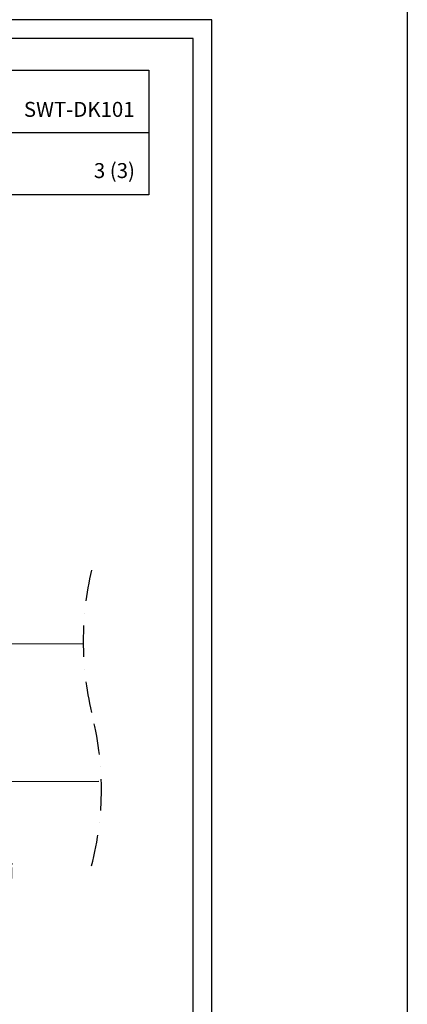
# Model space of a CAD drawing. Units: millimetres. Extents: x -8182 to 2595, y -12029 to -5711.
# Drawn here: x -7056 to -6745, y -8935 to -8144 of the extents above; entities that cross this region are included whole.
import ezdxf
from ezdxf import colors
from ezdxf.entities.mleader import LeaderData, LeaderLine
from ezdxf.math import Vec2, Vec3

# ---------------------------------------------------------------- set-up
doc = ezdxf.new("R2010")
doc.units = ezdxf.units.MM
doc.header["$LTSCALE"] = 5
doc.header["$MEASUREMENT"] = 0
doc.linetypes.add('DASHDOT', pattern=[9, 5, -2, 0, -2])
doc.styles.add('_Teksti 12', font='verdana.ttf', dxfattribs={"height": 12})
doc.styles.add('_Teksti leaderit', font='verdana.ttf', dxfattribs={"height": 11})

# ---------------------------------------------------------------- blocks, each defined once
blk = doc.blocks.new('_None')

msp = doc.modelspace()

# ---------------------------------------------------------------- linework, layer by layer
for p, q in [((-6745.2435, -5711.05316), (-6745.2435, -9787.14292)), ((-7310.18848, -8234.87583), (-6952.33655, -8234.87583))]:
    msp.add_line(p, q)
for points in [[(-7951.98339, -9629.44101), (-6901.98339, -9629.44101), (-6901.98339, -8144.44101), (-7951.98339, -8144.44101)], [(-7936.98339, -9614.44101), (-6916.98339, -9614.44101), (-6916.98339, -8159.44101), (-7936.98339, -8159.44101)], [(-7902.33655, -8184.87583), (-6952.33655, -8184.87583), (-6952.33655, -8284.87583), (-7902.33655, -8284.87583)]]:
    msp.add_lwpolyline(points, close=True)
at = {"linetype": 'DASHDOT'}
msp.add_lwpolyline([(-6998.39989, -8586.20341, 0.115718273), (-6998.39989, -8700.38236, -0.129845481), (-6998.39989, -8823.57394, -0.204550792)], format="xyb", dxfattribs=at)
for points in [[(-7847.72259, -8646.64473), (-7005.0001, -8645.03722)], [(-7834.4143, -8756.07183), (-6992.60028, -8755.56148)]]:
    msp.add_lwpolyline(points)

# ---------------------------------------------------------------- texts
at = {"insert": (-7068.08149, -8210.36055), "char_height": 12, "attachment_point": 1, "style": '_Teksti 12'}
msp.add_mtext_dynamic_manual_height_columns('\\pxqr;SWT-DK101', width=104.2064661, gutter_width=50, heights=[15.51885], dxfattribs=at)
at = {"insert": (-7035.26664, -8259.50327), "char_height": 12, "width": 71.6920732, "attachment_point": 1, "style": '_Teksti 12'}
msp.add_mtext('\\pxqr;3 (3)', dxfattribs=at)

# ---------------------------------------------------------------- leaders
ml = msp.add_multileader_mtext('Standard')
ml.set_content('D80, D105 / D140 -läpivienti', color=256, style='_Teksti leaderit')
ml.set_leader_properties(color=256, linetype='ByLayer', lineweight=-1)
ml.set_arrow_properties(name='NONE')
ml.build(insert=Vec2(0, 0))
ml.multileader.update_dxf_attribs({"has_dogleg": 0, "text_left_attachment_type": 2, "text_right_attachment_type": 2, "dogleg_length": 5, "arrow_head_size": 8})
ctx = ml.context
ctx.base_point, ctx.char_height, ctx.arrow_head_size, ctx.landing_gap_size, ctx.plane_origin = Vec3(-7279.39499, -8829.73358), 12, 8, 10, Vec3(-7124.57858, -8934.41514)
ctx.left_attachment, ctx.right_attachment = 2, 2
notes = []
notes.append((ctx, [(0, (1, 1, 0), (-7284.39499, -8829.73358), (1, 0), 5, [(0, [(-7391.17098, -8776.33975)], 0, [])])]))
ctx.mtext.insert, ctx.mtext.width, ctx.mtext.flow_direction = Vec3(-7269.39499, -8821.80343), 253.9030556, 5
for ctx, leaders in notes:
    for number, flags, end, landing, length, lines in leaders:
        leader = LeaderData()
        leader.index, (leader.has_last_leader_line, leader.has_dogleg_vector, leader.attachment_direction) = number, flags
        leader.last_leader_point, leader.dogleg_vector, leader.dogleg_length = Vec3(end), Vec3(landing), length
        for number, points, colour, breaks in lines:
            line = LeaderLine()
            line.index, line.vertices, line.color, line.breaks = number, Vec3.list(points), colors.encode_raw_color(colour), breaks
            leader.lines.append(line)
        ctx.leaders.append(leader)

doc.saveas('drawing.dxf')
